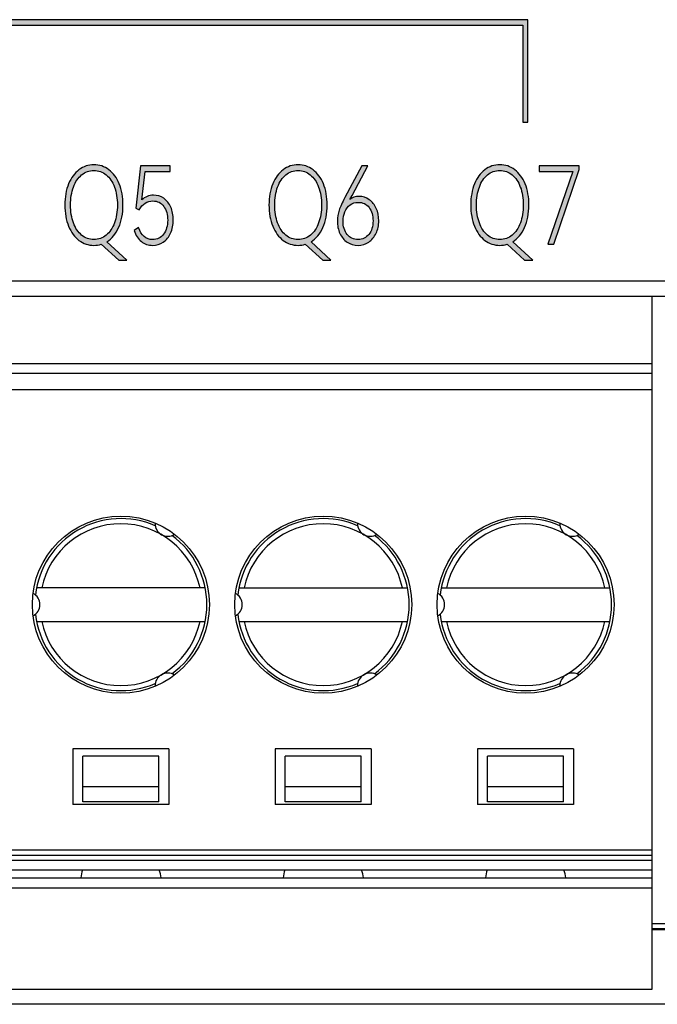
# Model space of a CAD drawing. Units: millimetres. Extents: x 3265 to 4448, y 1845 to 2468.
# Drawn here: x 3826 to 3839, y 1985 to 2004 of the extents above; entities that cross this region are included whole.
import ezdxf

# ---------------------------------------------------------------- set-up
doc = ezdxf.new("R2010")
doc.units = ezdxf.units.MM
doc.header["$MEASUREMENT"] = 0
doc.layers.add('5剖面线层', color=2, linetype='Continuous')
doc.layers.add('layer 1', color=7, linetype='Continuous')

msp = doc.modelspace()

# ---------------------------------------------------------------- hatches: boundary and pattern name
at = {"layer": '5剖面线层'}
h = msp.add_hatch(color=0, dxfattribs=at)
h.dxf.hatch_style = 1
edge = h.paths.add_edge_path()
edge.add_spline(control_points=[(3835.848, 2002.273), (3835.848, 2002.273), (3835.848, 2004.19), (3835.848, 2004.19), (3835.848, 2004.19), (3835.848, 2004.19), (3820.942, 2004.19), (3820.942, 2004.19), (3820.942, 2004.19), (3820.942, 2004.19), (3820.942, 2004.3), (3820.942, 2004.3), (3820.942, 2004.3), (3820.942, 2004.3), (3835.948, 2004.3), (3835.948, 2004.3), (3835.948, 2004.3), (3835.948, 2004.3), (3835.948, 2002.273), (3835.948, 2002.273), (3835.948, 2002.273), (3835.948, 2002.273), (3835.848, 2002.273), (3835.848, 2002.273)], knot_values=[0, 0, 0, 0, 0.142857, 0.142857, 0.142857, 0.142857, 0.285714, 0.285714, 0.285714, 0.285714, 0.428571, 0.428571, 0.428571, 0.428571, 0.571429, 0.571429, 0.571429, 0.571429, 0.714286, 0.714286, 0.714286, 0.714286, 1, 1, 1, 1], degree=3, periodic=1)
h = msp.add_hatch(color=0, dxfattribs=at)
h.dxf.hatch_style = 1
edge = h.paths.add_edge_path()
edge.add_spline(control_points=[(3828.022, 1999.549), (3828.022, 1999.549), (3827.862, 1999.549), (3827.862, 1999.549), (3827.862, 1999.549), (3827.862, 1999.549), (3827.514, 1999.862), (3827.514, 1999.862), (3827.514, 1999.862), (3827.467, 1999.846), (3827.42, 1999.839), (3827.371, 1999.839), (3827.371, 1999.839), (3827.262, 1999.839), (3827.164, 1999.871), (3827.076, 1999.937), (3827.076, 1999.937), (3826.989, 2000.003), (3826.921, 2000.096), (3826.871, 2000.216), (3826.871, 2000.216), (3826.821, 2000.337), (3826.797, 2000.477), (3826.797, 2000.637), (3826.797, 2000.637), (3826.797, 2000.795), (3826.821, 2000.934), (3826.871, 2001.055), (3826.871, 2001.055), (3826.921, 2001.175), (3826.989, 2001.268), (3827.076, 2001.334), (3827.076, 2001.334), (3827.164, 2001.4), (3827.262, 2001.432), (3827.371, 2001.432), (3827.371, 2001.432), (3827.481, 2001.432), (3827.579, 2001.4), (3827.666, 2001.334), (3827.666, 2001.334), (3827.754, 2001.268), (3827.822, 2001.175), (3827.872, 2001.055), (3827.872, 2001.055), (3827.921, 2000.934), (3827.946, 2000.795), (3827.946, 2000.637), (3827.946, 2000.637), (3827.946, 2000.466), (3827.918, 2000.317), (3827.86, 2000.191), (3827.86, 2000.191), (3827.803, 2000.065), (3827.725, 1999.971), (3827.627, 1999.911), (3827.627, 1999.911), (3827.627, 1999.911), (3828.022, 1999.549), (3828.022, 1999.549)], knot_values=[0, 0, 0, 0, 0.0625, 0.0625, 0.0625, 0.0625, 0.125, 0.125, 0.125, 0.125, 0.1875, 0.1875, 0.1875, 0.1875, 0.25, 0.25, 0.25, 0.25, 0.3125, 0.3125, 0.3125, 0.3125, 0.375, 0.375, 0.375, 0.375, 0.4375, 0.4375, 0.4375, 0.4375, 0.5, 0.5, 0.5, 0.5, 0.5625, 0.5625, 0.5625, 0.5625, 0.625, 0.625, 0.625, 0.625, 0.6875, 0.6875, 0.6875, 0.6875, 0.75, 0.75, 0.75, 0.75, 0.8125, 0.8125, 0.8125, 0.8125, 0.875, 0.875, 0.875, 0.875, 1, 1, 1, 1], degree=3, periodic=1)
edge = h.paths.add_edge_path(flags=16)
edge.add_spline(control_points=[(3826.91, 2000.637), (3826.91, 2000.502), (3826.929, 2000.384), (3826.967, 2000.281), (3826.967, 2000.281), (3827.005, 2000.178), (3827.059, 2000.098), (3827.128, 2000.041), (3827.128, 2000.041), (3827.198, 1999.984), (3827.279, 1999.955), (3827.371, 1999.955), (3827.371, 1999.955), (3827.463, 1999.955), (3827.544, 1999.984), (3827.614, 2000.041), (3827.614, 2000.041), (3827.685, 2000.098), (3827.739, 2000.178), (3827.778, 2000.281), (3827.778, 2000.281), (3827.816, 2000.384), (3827.835, 2000.502), (3827.835, 2000.637), (3827.835, 2000.637), (3827.835, 2000.771), (3827.816, 2000.889), (3827.777, 2000.992), (3827.777, 2000.992), (3827.738, 2001.095), (3827.684, 2001.175), (3827.614, 2001.232), (3827.614, 2001.232), (3827.544, 2001.289), (3827.463, 2001.318), (3827.371, 2001.318), (3827.371, 2001.318), (3827.28, 2001.318), (3827.199, 2001.289), (3827.129, 2001.232), (3827.129, 2001.232), (3827.059, 2001.175), (3827.005, 2001.095), (3826.967, 2000.992), (3826.967, 2000.992), (3826.929, 2000.889), (3826.91, 2000.771), (3826.91, 2000.637)], knot_values=[0, 0, 0, 0, 0.076923, 0.076923, 0.076923, 0.076923, 0.153846, 0.153846, 0.153846, 0.153846, 0.230769, 0.230769, 0.230769, 0.230769, 0.307692, 0.307692, 0.307692, 0.307692, 0.384615, 0.384615, 0.384615, 0.384615, 0.461538, 0.461538, 0.461538, 0.461538, 0.538462, 0.538462, 0.538462, 0.538462, 0.615385, 0.615385, 0.615385, 0.615385, 0.692308, 0.692308, 0.692308, 0.692308, 0.769231, 0.769231, 0.769231, 0.769231, 0.846154, 0.846154, 0.846154, 0.846154, 1, 1, 1, 1], degree=3, periodic=1)
h = msp.add_hatch(color=0, dxfattribs=at)
h.dxf.hatch_style = 1
edge = h.paths.add_edge_path()
edge.add_spline(control_points=[(3828.549, 2000.831), (3828.624, 2000.831), (3828.692, 2000.81), (3828.751, 2000.769), (3828.751, 2000.769), (3828.81, 2000.727), (3828.856, 2000.669), (3828.89, 2000.594), (3828.89, 2000.594), (3828.923, 2000.519), (3828.94, 2000.435), (3828.94, 2000.34), (3828.94, 2000.34), (3828.94, 2000.243), (3828.923, 2000.156), (3828.888, 2000.08), (3828.888, 2000.08), (3828.853, 2000.004), (3828.805, 1999.944), (3828.743, 1999.902), (3828.743, 1999.902), (3828.68, 1999.86), (3828.61, 1999.839), (3828.531, 1999.839), (3828.531, 1999.839), (3828.447, 1999.839), (3828.373, 1999.863), (3828.309, 1999.913), (3828.309, 1999.913), (3828.244, 1999.962), (3828.197, 2000.035), (3828.169, 2000.131), (3828.169, 2000.131), (3828.169, 2000.131), (3828.255, 2000.19), (3828.255, 2000.19), (3828.255, 2000.19), (3828.28, 2000.112), (3828.316, 2000.053), (3828.363, 2000.013), (3828.363, 2000.013), (3828.411, 1999.973), (3828.466, 1999.953), (3828.531, 1999.953), (3828.531, 1999.953), (3828.623, 1999.953), (3828.696, 1999.989), (3828.749, 2000.061), (3828.749, 2000.061), (3828.802, 2000.133), (3828.829, 2000.224), (3828.829, 2000.336), (3828.829, 2000.336), (3828.829, 2000.446), (3828.803, 2000.537), (3828.751, 2000.609), (3828.751, 2000.609), (3828.699, 2000.681), (3828.627, 2000.717), (3828.535, 2000.717), (3828.535, 2000.717), (3828.423, 2000.717), (3828.334, 2000.658), (3828.266, 2000.539), (3828.266, 2000.539), (3828.266, 2000.539), (3828.201, 2000.577), (3828.201, 2000.577), (3828.201, 2000.577), (3828.201, 2000.577), (3828.294, 2001.413), (3828.294, 2001.413), (3828.294, 2001.413), (3828.294, 2001.413), (3828.879, 2001.413), (3828.879, 2001.413), (3828.879, 2001.413), (3828.879, 2001.413), (3828.879, 2001.301), (3828.879, 2001.301), (3828.879, 2001.301), (3828.879, 2001.301), (3828.386, 2001.301), (3828.386, 2001.301), (3828.386, 2001.301), (3828.386, 2001.301), (3828.319, 2000.736), (3828.319, 2000.736), (3828.319, 2000.736), (3828.38, 2000.799), (3828.457, 2000.831), (3828.549, 2000.831)], knot_values=[0, 0, 0, 0, 0.041667, 0.041667, 0.041667, 0.041667, 0.083333, 0.083333, 0.083333, 0.083333, 0.125, 0.125, 0.125, 0.125, 0.166667, 0.166667, 0.166667, 0.166667, 0.208333, 0.208333, 0.208333, 0.208333, 0.25, 0.25, 0.25, 0.25, 0.291667, 0.291667, 0.291667, 0.291667, 0.333333, 0.333333, 0.333333, 0.333333, 0.375, 0.375, 0.375, 0.375, 0.416667, 0.416667, 0.416667, 0.416667, 0.458333, 0.458333, 0.458333, 0.458333, 0.5, 0.5, 0.5, 0.5, 0.541667, 0.541667, 0.541667, 0.541667, 0.583333, 0.583333, 0.583333, 0.583333, 0.625, 0.625, 0.625, 0.625, 0.666667, 0.666667, 0.666667, 0.666667, 0.708333, 0.708333, 0.708333, 0.708333, 0.75, 0.75, 0.75, 0.75, 0.791667, 0.791667, 0.791667, 0.791667, 0.833333, 0.833333, 0.833333, 0.833333, 0.875, 0.875, 0.875, 0.875, 0.916667, 0.916667, 0.916667, 0.916667, 1, 1, 1, 1], degree=3, periodic=1)
h = msp.add_hatch(color=0, dxfattribs=at)
h.dxf.hatch_style = 1
edge = h.paths.add_edge_path()
edge.add_spline(control_points=[(3832.057, 1999.549), (3832.057, 1999.549), (3831.898, 1999.549), (3831.898, 1999.549), (3831.898, 1999.549), (3831.898, 1999.549), (3831.55, 1999.862), (3831.55, 1999.862), (3831.55, 1999.862), (3831.503, 1999.846), (3831.455, 1999.839), (3831.406, 1999.839), (3831.406, 1999.839), (3831.298, 1999.839), (3831.2, 1999.871), (3831.112, 1999.937), (3831.112, 1999.937), (3831.025, 2000.003), (3830.956, 2000.096), (3830.907, 2000.216), (3830.907, 2000.216), (3830.857, 2000.337), (3830.832, 2000.477), (3830.832, 2000.637), (3830.832, 2000.637), (3830.832, 2000.795), (3830.857, 2000.934), (3830.907, 2001.055), (3830.907, 2001.055), (3830.956, 2001.175), (3831.025, 2001.268), (3831.112, 2001.334), (3831.112, 2001.334), (3831.2, 2001.4), (3831.298, 2001.432), (3831.406, 2001.432), (3831.406, 2001.432), (3831.516, 2001.432), (3831.615, 2001.4), (3831.702, 2001.334), (3831.702, 2001.334), (3831.79, 2001.268), (3831.858, 2001.175), (3831.908, 2001.055), (3831.908, 2001.055), (3831.957, 2000.934), (3831.982, 2000.795), (3831.982, 2000.637), (3831.982, 2000.637), (3831.982, 2000.466), (3831.953, 2000.317), (3831.896, 2000.191), (3831.896, 2000.191), (3831.839, 2000.065), (3831.761, 1999.971), (3831.663, 1999.911), (3831.663, 1999.911), (3831.663, 1999.911), (3832.057, 1999.549), (3832.057, 1999.549)], knot_values=[0, 0, 0, 0, 0.0625, 0.0625, 0.0625, 0.0625, 0.125, 0.125, 0.125, 0.125, 0.1875, 0.1875, 0.1875, 0.1875, 0.25, 0.25, 0.25, 0.25, 0.3125, 0.3125, 0.3125, 0.3125, 0.375, 0.375, 0.375, 0.375, 0.4375, 0.4375, 0.4375, 0.4375, 0.5, 0.5, 0.5, 0.5, 0.5625, 0.5625, 0.5625, 0.5625, 0.625, 0.625, 0.625, 0.625, 0.6875, 0.6875, 0.6875, 0.6875, 0.75, 0.75, 0.75, 0.75, 0.8125, 0.8125, 0.8125, 0.8125, 0.875, 0.875, 0.875, 0.875, 1, 1, 1, 1], degree=3, periodic=1)
edge = h.paths.add_edge_path(flags=16)
edge.add_spline(control_points=[(3830.945, 2000.637), (3830.945, 2000.502), (3830.965, 2000.384), (3831.003, 2000.281), (3831.003, 2000.281), (3831.041, 2000.178), (3831.095, 2000.098), (3831.164, 2000.041), (3831.164, 2000.041), (3831.234, 1999.984), (3831.314, 1999.955), (3831.406, 1999.955), (3831.406, 1999.955), (3831.498, 1999.955), (3831.58, 1999.984), (3831.65, 2000.041), (3831.65, 2000.041), (3831.721, 2000.098), (3831.775, 2000.178), (3831.813, 2000.281), (3831.813, 2000.281), (3831.852, 2000.384), (3831.871, 2000.502), (3831.871, 2000.637), (3831.871, 2000.637), (3831.871, 2000.771), (3831.851, 2000.889), (3831.813, 2000.992), (3831.813, 2000.992), (3831.774, 2001.095), (3831.719, 2001.175), (3831.649, 2001.232), (3831.649, 2001.232), (3831.579, 2001.289), (3831.498, 2001.318), (3831.406, 2001.318), (3831.406, 2001.318), (3831.316, 2001.318), (3831.235, 2001.289), (3831.165, 2001.232), (3831.165, 2001.232), (3831.095, 2001.175), (3831.041, 2001.095), (3831.003, 2000.992), (3831.003, 2000.992), (3830.965, 2000.889), (3830.945, 2000.771), (3830.945, 2000.637)], knot_values=[0, 0, 0, 0, 0.076923, 0.076923, 0.076923, 0.076923, 0.153846, 0.153846, 0.153846, 0.153846, 0.230769, 0.230769, 0.230769, 0.230769, 0.307692, 0.307692, 0.307692, 0.307692, 0.384615, 0.384615, 0.384615, 0.384615, 0.461538, 0.461538, 0.461538, 0.461538, 0.538462, 0.538462, 0.538462, 0.538462, 0.615385, 0.615385, 0.615385, 0.615385, 0.692308, 0.692308, 0.692308, 0.692308, 0.769231, 0.769231, 0.769231, 0.769231, 0.846154, 0.846154, 0.846154, 0.846154, 1, 1, 1, 1], degree=3, periodic=1)
h = msp.add_hatch(color=0, dxfattribs=at)
h.dxf.hatch_style = 1
edge = h.paths.add_edge_path()
edge.add_spline(control_points=[(3832.608, 2000.806), (3832.687, 2000.806), (3832.756, 2000.784), (3832.815, 2000.741), (3832.815, 2000.741), (3832.874, 2000.698), (3832.92, 2000.64), (3832.952, 2000.568), (3832.952, 2000.568), (3832.985, 2000.495), (3833.001, 2000.414), (3833.001, 2000.325), (3833.001, 2000.325), (3833.001, 2000.234), (3832.984, 2000.151), (3832.949, 2000.077), (3832.949, 2000.077), (3832.914, 2000.003), (3832.866, 1999.944), (3832.804, 1999.902), (3832.804, 1999.902), (3832.741, 1999.86), (3832.671, 1999.839), (3832.592, 1999.839), (3832.592, 1999.839), (3832.512, 1999.839), (3832.441, 1999.859), (3832.378, 1999.901), (3832.378, 1999.901), (3832.316, 1999.943), (3832.268, 2000), (3832.234, 2000.074), (3832.234, 2000.074), (3832.2, 2000.147), (3832.183, 2000.229), (3832.183, 2000.321), (3832.183, 2000.321), (3832.183, 2000.397), (3832.195, 2000.468), (3832.218, 2000.533), (3832.218, 2000.533), (3832.241, 2000.598), (3832.279, 2000.681), (3832.332, 2000.783), (3832.332, 2000.783), (3832.332, 2000.783), (3832.665, 2001.411), (3832.665, 2001.411), (3832.665, 2001.411), (3832.665, 2001.411), (3832.786, 2001.411), (3832.786, 2001.411), (3832.786, 2001.411), (3832.786, 2001.411), (3832.475, 2000.825), (3832.475, 2000.825), (3832.475, 2000.825), (3832.475, 2000.825), (3832.429, 2000.744), (3832.429, 2000.744), (3832.429, 2000.744), (3832.48, 2000.785), (3832.54, 2000.806), (3832.608, 2000.806)], knot_values=[0, 0, 0, 0, 0.058824, 0.058824, 0.058824, 0.058824, 0.117647, 0.117647, 0.117647, 0.117647, 0.176471, 0.176471, 0.176471, 0.176471, 0.235294, 0.235294, 0.235294, 0.235294, 0.294118, 0.294118, 0.294118, 0.294118, 0.352941, 0.352941, 0.352941, 0.352941, 0.411765, 0.411765, 0.411765, 0.411765, 0.470588, 0.470588, 0.470588, 0.470588, 0.529412, 0.529412, 0.529412, 0.529412, 0.588235, 0.588235, 0.588235, 0.588235, 0.647059, 0.647059, 0.647059, 0.647059, 0.705882, 0.705882, 0.705882, 0.705882, 0.764706, 0.764706, 0.764706, 0.764706, 0.823529, 0.823529, 0.823529, 0.823529, 0.882353, 0.882353, 0.882353, 0.882353, 1, 1, 1, 1], degree=3, periodic=1)
edge = h.paths.add_edge_path(flags=16)
edge.add_spline(control_points=[(3832.592, 1999.953), (3832.68, 1999.953), (3832.752, 1999.987), (3832.806, 2000.056), (3832.806, 2000.056), (3832.861, 2000.124), (3832.888, 2000.212), (3832.888, 2000.321), (3832.888, 2000.321), (3832.888, 2000.43), (3832.862, 2000.518), (3832.81, 2000.587), (3832.81, 2000.587), (3832.758, 2000.655), (3832.686, 2000.689), (3832.595, 2000.689), (3832.595, 2000.689), (3832.535, 2000.689), (3832.481, 2000.672), (3832.436, 2000.639), (3832.436, 2000.639), (3832.39, 2000.605), (3832.356, 2000.559), (3832.332, 2000.502), (3832.332, 2000.502), (3832.308, 2000.445), (3832.296, 2000.383), (3832.296, 2000.315), (3832.296, 2000.315), (3832.296, 2000.209), (3832.323, 2000.122), (3832.378, 2000.054), (3832.378, 2000.054), (3832.432, 1999.987), (3832.503, 1999.953), (3832.592, 1999.953)], knot_values=[0, 0, 0, 0, 0.1, 0.1, 0.1, 0.1, 0.2, 0.2, 0.2, 0.2, 0.3, 0.3, 0.3, 0.3, 0.4, 0.4, 0.4, 0.4, 0.5, 0.5, 0.5, 0.5, 0.6, 0.6, 0.6, 0.6, 0.7, 0.7, 0.7, 0.7, 0.8, 0.8, 0.8, 0.8, 1, 1, 1, 1], degree=3, periodic=1)
h = msp.add_hatch(color=0, dxfattribs=at)
h.dxf.hatch_style = 1
edge = h.paths.add_edge_path()
edge.add_spline(control_points=[(3836.045, 1999.549), (3836.045, 1999.549), (3835.885, 1999.549), (3835.885, 1999.549), (3835.885, 1999.549), (3835.885, 1999.549), (3835.537, 1999.862), (3835.537, 1999.862), (3835.537, 1999.862), (3835.491, 1999.846), (3835.443, 1999.839), (3835.394, 1999.839), (3835.394, 1999.839), (3835.285, 1999.839), (3835.187, 1999.871), (3835.1, 1999.937), (3835.1, 1999.937), (3835.012, 2000.003), (3834.944, 2000.096), (3834.894, 2000.216), (3834.894, 2000.216), (3834.845, 2000.337), (3834.82, 2000.477), (3834.82, 2000.637), (3834.82, 2000.637), (3834.82, 2000.795), (3834.845, 2000.934), (3834.894, 2001.055), (3834.894, 2001.055), (3834.944, 2001.175), (3835.012, 2001.268), (3835.1, 2001.334), (3835.1, 2001.334), (3835.187, 2001.4), (3835.285, 2001.432), (3835.394, 2001.432), (3835.394, 2001.432), (3835.504, 2001.432), (3835.602, 2001.4), (3835.69, 2001.334), (3835.69, 2001.334), (3835.777, 2001.268), (3835.845, 2001.175), (3835.895, 2001.055), (3835.895, 2001.055), (3835.945, 2000.934), (3835.97, 2000.795), (3835.97, 2000.637), (3835.97, 2000.637), (3835.97, 2000.466), (3835.941, 2000.317), (3835.883, 2000.191), (3835.883, 2000.191), (3835.826, 2000.065), (3835.748, 1999.971), (3835.65, 1999.911), (3835.65, 1999.911), (3835.65, 1999.911), (3836.045, 1999.549), (3836.045, 1999.549)], knot_values=[0, 0, 0, 0, 0.0625, 0.0625, 0.0625, 0.0625, 0.125, 0.125, 0.125, 0.125, 0.1875, 0.1875, 0.1875, 0.1875, 0.25, 0.25, 0.25, 0.25, 0.3125, 0.3125, 0.3125, 0.3125, 0.375, 0.375, 0.375, 0.375, 0.4375, 0.4375, 0.4375, 0.4375, 0.5, 0.5, 0.5, 0.5, 0.5625, 0.5625, 0.5625, 0.5625, 0.625, 0.625, 0.625, 0.625, 0.6875, 0.6875, 0.6875, 0.6875, 0.75, 0.75, 0.75, 0.75, 0.8125, 0.8125, 0.8125, 0.8125, 0.875, 0.875, 0.875, 0.875, 1, 1, 1, 1], degree=3, periodic=1)
edge = h.paths.add_edge_path(flags=16)
edge.add_spline(control_points=[(3834.933, 2000.637), (3834.933, 2000.502), (3834.952, 2000.384), (3834.99, 2000.281), (3834.99, 2000.281), (3835.028, 2000.178), (3835.082, 2000.098), (3835.152, 2000.041), (3835.152, 2000.041), (3835.221, 1999.984), (3835.302, 1999.955), (3835.394, 1999.955), (3835.394, 1999.955), (3835.486, 1999.955), (3835.567, 1999.984), (3835.638, 2000.041), (3835.638, 2000.041), (3835.708, 2000.098), (3835.763, 2000.178), (3835.801, 2000.281), (3835.801, 2000.281), (3835.839, 2000.384), (3835.858, 2000.502), (3835.858, 2000.637), (3835.858, 2000.637), (3835.858, 2000.771), (3835.839, 2000.889), (3835.8, 2000.992), (3835.8, 2000.992), (3835.761, 2001.095), (3835.707, 2001.175), (3835.637, 2001.232), (3835.637, 2001.232), (3835.567, 2001.289), (3835.486, 2001.318), (3835.394, 2001.318), (3835.394, 2001.318), (3835.303, 2001.318), (3835.222, 2001.289), (3835.153, 2001.232), (3835.153, 2001.232), (3835.083, 2001.175), (3835.028, 2001.095), (3834.99, 2000.992), (3834.99, 2000.992), (3834.952, 2000.889), (3834.933, 2000.771), (3834.933, 2000.637)], knot_values=[0, 0, 0, 0, 0.076923, 0.076923, 0.076923, 0.076923, 0.153846, 0.153846, 0.153846, 0.153846, 0.230769, 0.230769, 0.230769, 0.230769, 0.307692, 0.307692, 0.307692, 0.307692, 0.384615, 0.384615, 0.384615, 0.384615, 0.461538, 0.461538, 0.461538, 0.461538, 0.538462, 0.538462, 0.538462, 0.538462, 0.615385, 0.615385, 0.615385, 0.615385, 0.692308, 0.692308, 0.692308, 0.692308, 0.769231, 0.769231, 0.769231, 0.769231, 0.846154, 0.846154, 0.846154, 0.846154, 1, 1, 1, 1], degree=3, periodic=1)
h = msp.add_hatch(color=0, dxfattribs=at)
h.dxf.hatch_style = 1
edge = h.paths.add_edge_path()
edge.add_spline(control_points=[(3836.838, 2001.301), (3836.838, 2001.301), (3836.172, 2001.301), (3836.172, 2001.301), (3836.172, 2001.301), (3836.172, 2001.301), (3836.172, 2001.411), (3836.172, 2001.411), (3836.172, 2001.411), (3836.172, 2001.411), (3836.961, 2001.411), (3836.961, 2001.411), (3836.961, 2001.411), (3836.961, 2001.411), (3836.961, 2001.339), (3836.961, 2001.339), (3836.961, 2001.339), (3836.961, 2001.339), (3836.464, 1999.86), (3836.464, 1999.86), (3836.464, 1999.86), (3836.464, 1999.86), (3836.346, 1999.86), (3836.346, 1999.86), (3836.346, 1999.86), (3836.346, 1999.86), (3836.838, 2001.301), (3836.838, 2001.301)], knot_values=[0, 0, 0, 0, 0.125, 0.125, 0.125, 0.125, 0.25, 0.25, 0.25, 0.25, 0.375, 0.375, 0.375, 0.375, 0.5, 0.5, 0.5, 0.5, 0.625, 0.625, 0.625, 0.625, 0.75, 0.75, 0.75, 0.75, 1, 1, 1, 1], degree=3, periodic=1)

# ---------------------------------------------------------------- linework, layer by layer
at = {"color": 0, "linetype": 'Continuous'}
for p, q in [((3786.304, 1999.136), (3925.704, 1999.136)), ((3786.604, 1998.836), (3925.404, 1998.836)), ((3838.404, 1985.136), (3838.404, 1998.836)), ((3797.404, 1997.503), (3838.404, 1997.503)), ((3838.404, 1997.306), (3797.404, 1997.306)), ((3817.904, 1996.986), (3838.404, 1996.986)), ((3829.572, 1993.066), (3826.236, 1993.066)), ((3830.236, 1993.066), (3833.572, 1993.066)), ((3834.236, 1993.066), (3837.572, 1993.066)), ((3826.236, 1992.406), (3829.572, 1992.406)), ((3830.236, 1992.406), (3833.572, 1992.406)), ((3834.236, 1992.406), (3837.572, 1992.406)), ((3826.954, 1989.886), (3826.954, 1988.786)), ((3828.854, 1989.886), (3826.954, 1989.886)), ((3828.854, 1989.886), (3828.854, 1988.786)), ((3832.854, 1989.886), (3830.954, 1989.886)), ((3830.954, 1989.886), (3830.954, 1988.786)), ((3832.854, 1989.886), (3832.854, 1988.786)), ((3836.854, 1989.886), (3834.954, 1989.886)), ((3834.954, 1989.886), (3834.954, 1988.786)), ((3836.854, 1989.886), (3836.854, 1988.786)), ((3827.154, 1988.836), (3827.154, 1989.742)), ((3828.654, 1989.742), (3827.154, 1989.742)), ((3828.654, 1988.836), (3828.654, 1989.742)), ((3832.654, 1989.742), (3831.154, 1989.742)), ((3831.154, 1988.836), (3831.154, 1989.742)), ((3832.654, 1988.836), (3832.654, 1989.742)), ((3836.654, 1989.742), (3835.154, 1989.742)), ((3835.154, 1988.836), (3835.154, 1989.742)), ((3836.654, 1988.836), (3836.654, 1989.742)), ((3828.654, 1989.136), (3827.154, 1989.136)), ((3832.654, 1989.136), (3831.154, 1989.136)), ((3836.654, 1989.136), (3835.154, 1989.136)), ((3828.654, 1988.836), (3827.154, 1988.836)), ((3832.654, 1988.836), (3831.154, 1988.836)), ((3836.654, 1988.836), (3835.154, 1988.836)), ((3828.854, 1988.786), (3826.954, 1988.786)), ((3832.854, 1988.786), (3830.954, 1988.786)), ((3836.854, 1988.786), (3834.954, 1988.786)), ((3797.404, 1987.886), (3838.404, 1987.886)), ((3797.404, 1987.786), (3838.404, 1987.786)), ((3797.404, 1987.686), (3838.404, 1987.686)), ((3838.404, 1987.486), (3797.404, 1987.486)), ((3797.404, 1987.336), (3838.404, 1987.336)), ((3797.404, 1987.136), (3838.404, 1987.136)), ((3838.404, 1986.436), (3839.404, 1986.436)), ((3838.404, 1986.336), (3839.404, 1986.336)), ((3839.404, 1986.306), (3838.404, 1986.306)), ((3797.404, 1985.136), (3838.404, 1985.136)), ((3952.404, 1984.836), (3781.104, 1984.836))]:
    msp.add_line(p, q, dxfattribs=at)
for centre in [(3827.904, 1992.736), (3831.904, 1992.736), (3835.904, 1992.736)]:
    msp.add_circle(centre, 1.75, dxfattribs=at)
for centre, radius, start, end in [((3827.904, 1992.736), 1.7, 66.4651, 173.5349), ((3827.904, 1992.736), 1.6, 11.9027, 168.0973), ((3828.829, 1994.338), 0.25, 179.1828, 302.822), ((3831.904, 1992.736), 1.7, 66.4651, 173.5349), ((3831.904, 1992.736), 1.6, 11.9027, 168.0973), ((3832.829, 1994.338), 0.25, 179.1828, 302.822), ((3835.904, 1992.736), 1.7, 66.4651, 173.5349), ((3835.904, 1992.736), 1.6, 11.9027, 168.0973), ((3836.829, 1994.338), 0.25, 179.1828, 302.822), ((3827.904, 1992.736), 1.7, 306.4651, 53.5349), ((3831.904, 1992.736), 1.7, 306.4651, 53.5349), ((3835.904, 1992.736), 1.7, 306.4651, 53.5349), ((3826.054, 1992.736), 0.25, 297.178, 62.822), ((3830.054, 1992.736), 0.25, 297.178, 62.822), ((3834.054, 1992.736), 0.25, 297.178, 62.822), ((3827.904, 1992.736), 1.7, 186.4651, 293.5349), ((3831.904, 1992.736), 1.7, 186.4651, 293.5349), ((3835.904, 1992.736), 1.7, 186.4651, 293.5349), ((3827.904, 1992.736), 1.6, 191.9027, 348.0973), ((3831.904, 1992.736), 1.6, 191.9027, 348.0973), ((3835.904, 1992.736), 1.6, 191.9027, 348.0973), ((3828.829, 1991.133), 0.25, 57.178, 180.902), ((3832.829, 1991.133), 0.25, 57.178, 180.902), ((3836.829, 1991.133), 0.25, 57.178, 180.902), ((3827.904, 1987.236), 0.8, 161.5478, 172.8192), ((3827.904, 1987.236), 0.8, 7.1808, 18.4522), ((3831.904, 1987.236), 0.8, 161.5478, 172.8192), ((3831.904, 1987.236), 0.8, 7.1808, 18.4522), ((3835.904, 1987.236), 0.8, 161.5478, 172.8192), ((3835.904, 1987.236), 0.8, 7.1808, 18.4522)]:
    msp.add_arc(centre, radius, start, end, dxfattribs=at)
at = {"layer": 'layer 1', "color": 0}
for points, knots in [([(3835.848, 2002.273), (3835.848, 2002.273), (3835.848, 2004.19), (3835.848, 2004.19), (3835.848, 2004.19), (3835.848, 2004.19), (3820.942, 2004.19), (3820.942, 2004.19), (3820.942, 2004.19), (3820.942, 2004.19), (3820.942, 2004.3), (3820.942, 2004.3), (3820.942, 2004.3), (3820.942, 2004.3), (3835.948, 2004.3), (3835.948, 2004.3), (3835.948, 2004.3), (3835.948, 2004.3), (3835.948, 2002.273), (3835.948, 2002.273), (3835.948, 2002.273), (3835.948, 2002.273), (3835.848, 2002.273), (3835.848, 2002.273)], [0, 0, 0, 0, 0.142857, 0.142857, 0.142857, 0.142857, 0.285714, 0.285714, 0.285714, 0.285714, 0.428571, 0.428571, 0.428571, 0.428571, 0.571429, 0.571429, 0.571429, 0.571429, 0.714286, 0.714286, 0.714286, 0.714286, 1, 1, 1, 1]), ([(3828.022, 1999.549), (3828.022, 1999.549), (3827.862, 1999.549), (3827.862, 1999.549), (3827.862, 1999.549), (3827.862, 1999.549), (3827.514, 1999.862), (3827.514, 1999.862), (3827.514, 1999.862), (3827.467, 1999.846), (3827.42, 1999.839), (3827.371, 1999.839), (3827.371, 1999.839), (3827.262, 1999.839), (3827.164, 1999.871), (3827.076, 1999.937), (3827.076, 1999.937), (3826.989, 2000.003), (3826.921, 2000.096), (3826.871, 2000.216), (3826.871, 2000.216), (3826.821, 2000.337), (3826.797, 2000.477), (3826.797, 2000.637), (3826.797, 2000.637), (3826.797, 2000.795), (3826.821, 2000.934), (3826.871, 2001.055), (3826.871, 2001.055), (3826.921, 2001.175), (3826.989, 2001.268), (3827.076, 2001.334), (3827.076, 2001.334), (3827.164, 2001.4), (3827.262, 2001.432), (3827.371, 2001.432), (3827.371, 2001.432), (3827.481, 2001.432), (3827.579, 2001.4), (3827.666, 2001.334), (3827.666, 2001.334), (3827.754, 2001.268), (3827.822, 2001.175), (3827.872, 2001.055), (3827.872, 2001.055), (3827.921, 2000.934), (3827.946, 2000.795), (3827.946, 2000.637), (3827.946, 2000.637), (3827.946, 2000.466), (3827.918, 2000.317), (3827.86, 2000.191), (3827.86, 2000.191), (3827.803, 2000.065), (3827.725, 1999.971), (3827.627, 1999.911), (3827.627, 1999.911), (3827.627, 1999.911), (3828.022, 1999.549), (3828.022, 1999.549)], [0, 0, 0, 0, 0.0625, 0.0625, 0.0625, 0.0625, 0.125, 0.125, 0.125, 0.125, 0.1875, 0.1875, 0.1875, 0.1875, 0.25, 0.25, 0.25, 0.25, 0.3125, 0.3125, 0.3125, 0.3125, 0.375, 0.375, 0.375, 0.375, 0.4375, 0.4375, 0.4375, 0.4375, 0.5, 0.5, 0.5, 0.5, 0.5625, 0.5625, 0.5625, 0.5625, 0.625, 0.625, 0.625, 0.625, 0.6875, 0.6875, 0.6875, 0.6875, 0.75, 0.75, 0.75, 0.75, 0.8125, 0.8125, 0.8125, 0.8125, 0.875, 0.875, 0.875, 0.875, 1, 1, 1, 1]), ([(3826.91, 2000.637), (3826.91, 2000.502), (3826.929, 2000.384), (3826.967, 2000.281), (3826.967, 2000.281), (3827.005, 2000.178), (3827.059, 2000.098), (3827.128, 2000.041), (3827.128, 2000.041), (3827.198, 1999.984), (3827.279, 1999.955), (3827.371, 1999.955), (3827.371, 1999.955), (3827.463, 1999.955), (3827.544, 1999.984), (3827.614, 2000.041), (3827.614, 2000.041), (3827.685, 2000.098), (3827.739, 2000.178), (3827.778, 2000.281), (3827.778, 2000.281), (3827.816, 2000.384), (3827.835, 2000.502), (3827.835, 2000.637), (3827.835, 2000.637), (3827.835, 2000.771), (3827.816, 2000.889), (3827.777, 2000.992), (3827.777, 2000.992), (3827.738, 2001.095), (3827.684, 2001.175), (3827.614, 2001.232), (3827.614, 2001.232), (3827.544, 2001.289), (3827.463, 2001.318), (3827.371, 2001.318), (3827.371, 2001.318), (3827.28, 2001.318), (3827.199, 2001.289), (3827.129, 2001.232), (3827.129, 2001.232), (3827.059, 2001.175), (3827.005, 2001.095), (3826.967, 2000.992), (3826.967, 2000.992), (3826.929, 2000.889), (3826.91, 2000.771), (3826.91, 2000.637)], [0, 0, 0, 0, 0.076923, 0.076923, 0.076923, 0.076923, 0.153846, 0.153846, 0.153846, 0.153846, 0.230769, 0.230769, 0.230769, 0.230769, 0.307692, 0.307692, 0.307692, 0.307692, 0.384615, 0.384615, 0.384615, 0.384615, 0.461538, 0.461538, 0.461538, 0.461538, 0.538462, 0.538462, 0.538462, 0.538462, 0.615385, 0.615385, 0.615385, 0.615385, 0.692308, 0.692308, 0.692308, 0.692308, 0.769231, 0.769231, 0.769231, 0.769231, 0.846154, 0.846154, 0.846154, 0.846154, 1, 1, 1, 1]), ([(3828.549, 2000.831), (3828.624, 2000.831), (3828.692, 2000.81), (3828.751, 2000.769), (3828.751, 2000.769), (3828.81, 2000.727), (3828.856, 2000.669), (3828.89, 2000.594), (3828.89, 2000.594), (3828.923, 2000.519), (3828.94, 2000.435), (3828.94, 2000.34), (3828.94, 2000.34), (3828.94, 2000.243), (3828.923, 2000.156), (3828.888, 2000.08), (3828.888, 2000.08), (3828.853, 2000.004), (3828.805, 1999.944), (3828.743, 1999.902), (3828.743, 1999.902), (3828.68, 1999.86), (3828.61, 1999.839), (3828.531, 1999.839), (3828.531, 1999.839), (3828.447, 1999.839), (3828.373, 1999.863), (3828.309, 1999.913), (3828.309, 1999.913), (3828.244, 1999.962), (3828.197, 2000.035), (3828.169, 2000.131), (3828.169, 2000.131), (3828.169, 2000.131), (3828.255, 2000.19), (3828.255, 2000.19), (3828.255, 2000.19), (3828.28, 2000.112), (3828.316, 2000.053), (3828.363, 2000.013), (3828.363, 2000.013), (3828.411, 1999.973), (3828.466, 1999.953), (3828.531, 1999.953), (3828.531, 1999.953), (3828.623, 1999.953), (3828.696, 1999.989), (3828.749, 2000.061), (3828.749, 2000.061), (3828.802, 2000.133), (3828.829, 2000.224), (3828.829, 2000.336), (3828.829, 2000.336), (3828.829, 2000.446), (3828.803, 2000.537), (3828.751, 2000.609), (3828.751, 2000.609), (3828.699, 2000.681), (3828.627, 2000.717), (3828.535, 2000.717), (3828.535, 2000.717), (3828.423, 2000.717), (3828.334, 2000.658), (3828.266, 2000.539), (3828.266, 2000.539), (3828.266, 2000.539), (3828.201, 2000.577), (3828.201, 2000.577), (3828.201, 2000.577), (3828.201, 2000.577), (3828.294, 2001.413), (3828.294, 2001.413), (3828.294, 2001.413), (3828.294, 2001.413), (3828.879, 2001.413), (3828.879, 2001.413), (3828.879, 2001.413), (3828.879, 2001.413), (3828.879, 2001.301), (3828.879, 2001.301), (3828.879, 2001.301), (3828.879, 2001.301), (3828.386, 2001.301), (3828.386, 2001.301), (3828.386, 2001.301), (3828.386, 2001.301), (3828.319, 2000.736), (3828.319, 2000.736), (3828.319, 2000.736), (3828.38, 2000.799), (3828.457, 2000.831), (3828.549, 2000.831)], [0, 0, 0, 0, 0.041667, 0.041667, 0.041667, 0.041667, 0.083333, 0.083333, 0.083333, 0.083333, 0.125, 0.125, 0.125, 0.125, 0.166667, 0.166667, 0.166667, 0.166667, 0.208333, 0.208333, 0.208333, 0.208333, 0.25, 0.25, 0.25, 0.25, 0.291667, 0.291667, 0.291667, 0.291667, 0.333333, 0.333333, 0.333333, 0.333333, 0.375, 0.375, 0.375, 0.375, 0.416667, 0.416667, 0.416667, 0.416667, 0.458333, 0.458333, 0.458333, 0.458333, 0.5, 0.5, 0.5, 0.5, 0.541667, 0.541667, 0.541667, 0.541667, 0.583333, 0.583333, 0.583333, 0.583333, 0.625, 0.625, 0.625, 0.625, 0.666667, 0.666667, 0.666667, 0.666667, 0.708333, 0.708333, 0.708333, 0.708333, 0.75, 0.75, 0.75, 0.75, 0.791667, 0.791667, 0.791667, 0.791667, 0.833333, 0.833333, 0.833333, 0.833333, 0.875, 0.875, 0.875, 0.875, 0.916667, 0.916667, 0.916667, 0.916667, 1, 1, 1, 1]), ([(3832.057, 1999.549), (3832.057, 1999.549), (3831.898, 1999.549), (3831.898, 1999.549), (3831.898, 1999.549), (3831.898, 1999.549), (3831.55, 1999.862), (3831.55, 1999.862), (3831.55, 1999.862), (3831.503, 1999.846), (3831.455, 1999.839), (3831.406, 1999.839), (3831.406, 1999.839), (3831.298, 1999.839), (3831.2, 1999.871), (3831.112, 1999.937), (3831.112, 1999.937), (3831.025, 2000.003), (3830.956, 2000.096), (3830.907, 2000.216), (3830.907, 2000.216), (3830.857, 2000.337), (3830.832, 2000.477), (3830.832, 2000.637), (3830.832, 2000.637), (3830.832, 2000.795), (3830.857, 2000.934), (3830.907, 2001.055), (3830.907, 2001.055), (3830.956, 2001.175), (3831.025, 2001.268), (3831.112, 2001.334), (3831.112, 2001.334), (3831.2, 2001.4), (3831.298, 2001.432), (3831.406, 2001.432), (3831.406, 2001.432), (3831.516, 2001.432), (3831.615, 2001.4), (3831.702, 2001.334), (3831.702, 2001.334), (3831.79, 2001.268), (3831.858, 2001.175), (3831.908, 2001.055), (3831.908, 2001.055), (3831.957, 2000.934), (3831.982, 2000.795), (3831.982, 2000.637), (3831.982, 2000.637), (3831.982, 2000.466), (3831.953, 2000.317), (3831.896, 2000.191), (3831.896, 2000.191), (3831.839, 2000.065), (3831.761, 1999.971), (3831.663, 1999.911), (3831.663, 1999.911), (3831.663, 1999.911), (3832.057, 1999.549), (3832.057, 1999.549)], [0, 0, 0, 0, 0.0625, 0.0625, 0.0625, 0.0625, 0.125, 0.125, 0.125, 0.125, 0.1875, 0.1875, 0.1875, 0.1875, 0.25, 0.25, 0.25, 0.25, 0.3125, 0.3125, 0.3125, 0.3125, 0.375, 0.375, 0.375, 0.375, 0.4375, 0.4375, 0.4375, 0.4375, 0.5, 0.5, 0.5, 0.5, 0.5625, 0.5625, 0.5625, 0.5625, 0.625, 0.625, 0.625, 0.625, 0.6875, 0.6875, 0.6875, 0.6875, 0.75, 0.75, 0.75, 0.75, 0.8125, 0.8125, 0.8125, 0.8125, 0.875, 0.875, 0.875, 0.875, 1, 1, 1, 1]), ([(3830.945, 2000.637), (3830.945, 2000.502), (3830.965, 2000.384), (3831.003, 2000.281), (3831.003, 2000.281), (3831.041, 2000.178), (3831.095, 2000.098), (3831.164, 2000.041), (3831.164, 2000.041), (3831.234, 1999.984), (3831.314, 1999.955), (3831.406, 1999.955), (3831.406, 1999.955), (3831.498, 1999.955), (3831.58, 1999.984), (3831.65, 2000.041), (3831.65, 2000.041), (3831.721, 2000.098), (3831.775, 2000.178), (3831.813, 2000.281), (3831.813, 2000.281), (3831.852, 2000.384), (3831.871, 2000.502), (3831.871, 2000.637), (3831.871, 2000.637), (3831.871, 2000.771), (3831.851, 2000.889), (3831.813, 2000.992), (3831.813, 2000.992), (3831.774, 2001.095), (3831.719, 2001.175), (3831.649, 2001.232), (3831.649, 2001.232), (3831.579, 2001.289), (3831.498, 2001.318), (3831.406, 2001.318), (3831.406, 2001.318), (3831.316, 2001.318), (3831.235, 2001.289), (3831.165, 2001.232), (3831.165, 2001.232), (3831.095, 2001.175), (3831.041, 2001.095), (3831.003, 2000.992), (3831.003, 2000.992), (3830.965, 2000.889), (3830.945, 2000.771), (3830.945, 2000.637)], [0, 0, 0, 0, 0.076923, 0.076923, 0.076923, 0.076923, 0.153846, 0.153846, 0.153846, 0.153846, 0.230769, 0.230769, 0.230769, 0.230769, 0.307692, 0.307692, 0.307692, 0.307692, 0.384615, 0.384615, 0.384615, 0.384615, 0.461538, 0.461538, 0.461538, 0.461538, 0.538462, 0.538462, 0.538462, 0.538462, 0.615385, 0.615385, 0.615385, 0.615385, 0.692308, 0.692308, 0.692308, 0.692308, 0.769231, 0.769231, 0.769231, 0.769231, 0.846154, 0.846154, 0.846154, 0.846154, 1, 1, 1, 1]), ([(3832.608, 2000.806), (3832.687, 2000.806), (3832.756, 2000.784), (3832.815, 2000.741), (3832.815, 2000.741), (3832.874, 2000.698), (3832.92, 2000.64), (3832.952, 2000.568), (3832.952, 2000.568), (3832.985, 2000.495), (3833.001, 2000.414), (3833.001, 2000.325), (3833.001, 2000.325), (3833.001, 2000.234), (3832.984, 2000.151), (3832.949, 2000.077), (3832.949, 2000.077), (3832.914, 2000.003), (3832.866, 1999.944), (3832.804, 1999.902), (3832.804, 1999.902), (3832.741, 1999.86), (3832.671, 1999.839), (3832.592, 1999.839), (3832.592, 1999.839), (3832.512, 1999.839), (3832.441, 1999.859), (3832.378, 1999.901), (3832.378, 1999.901), (3832.316, 1999.943), (3832.268, 2000), (3832.234, 2000.074), (3832.234, 2000.074), (3832.2, 2000.147), (3832.183, 2000.229), (3832.183, 2000.321), (3832.183, 2000.321), (3832.183, 2000.397), (3832.195, 2000.468), (3832.218, 2000.533), (3832.218, 2000.533), (3832.241, 2000.598), (3832.279, 2000.681), (3832.332, 2000.783), (3832.332, 2000.783), (3832.332, 2000.783), (3832.665, 2001.411), (3832.665, 2001.411), (3832.665, 2001.411), (3832.665, 2001.411), (3832.786, 2001.411), (3832.786, 2001.411), (3832.786, 2001.411), (3832.786, 2001.411), (3832.475, 2000.825), (3832.475, 2000.825), (3832.475, 2000.825), (3832.475, 2000.825), (3832.429, 2000.744), (3832.429, 2000.744), (3832.429, 2000.744), (3832.48, 2000.785), (3832.54, 2000.806), (3832.608, 2000.806)], [0, 0, 0, 0, 0.058824, 0.058824, 0.058824, 0.058824, 0.117647, 0.117647, 0.117647, 0.117647, 0.176471, 0.176471, 0.176471, 0.176471, 0.235294, 0.235294, 0.235294, 0.235294, 0.294118, 0.294118, 0.294118, 0.294118, 0.352941, 0.352941, 0.352941, 0.352941, 0.411765, 0.411765, 0.411765, 0.411765, 0.470588, 0.470588, 0.470588, 0.470588, 0.529412, 0.529412, 0.529412, 0.529412, 0.588235, 0.588235, 0.588235, 0.588235, 0.647059, 0.647059, 0.647059, 0.647059, 0.705882, 0.705882, 0.705882, 0.705882, 0.764706, 0.764706, 0.764706, 0.764706, 0.823529, 0.823529, 0.823529, 0.823529, 0.882353, 0.882353, 0.882353, 0.882353, 1, 1, 1, 1]), ([(3836.045, 1999.549), (3836.045, 1999.549), (3835.885, 1999.549), (3835.885, 1999.549), (3835.885, 1999.549), (3835.885, 1999.549), (3835.537, 1999.862), (3835.537, 1999.862), (3835.537, 1999.862), (3835.491, 1999.846), (3835.443, 1999.839), (3835.394, 1999.839), (3835.394, 1999.839), (3835.285, 1999.839), (3835.187, 1999.871), (3835.1, 1999.937), (3835.1, 1999.937), (3835.012, 2000.003), (3834.944, 2000.096), (3834.894, 2000.216), (3834.894, 2000.216), (3834.845, 2000.337), (3834.82, 2000.477), (3834.82, 2000.637), (3834.82, 2000.637), (3834.82, 2000.795), (3834.845, 2000.934), (3834.894, 2001.055), (3834.894, 2001.055), (3834.944, 2001.175), (3835.012, 2001.268), (3835.1, 2001.334), (3835.1, 2001.334), (3835.187, 2001.4), (3835.285, 2001.432), (3835.394, 2001.432), (3835.394, 2001.432), (3835.504, 2001.432), (3835.602, 2001.4), (3835.69, 2001.334), (3835.69, 2001.334), (3835.777, 2001.268), (3835.845, 2001.175), (3835.895, 2001.055), (3835.895, 2001.055), (3835.945, 2000.934), (3835.97, 2000.795), (3835.97, 2000.637), (3835.97, 2000.637), (3835.97, 2000.466), (3835.941, 2000.317), (3835.883, 2000.191), (3835.883, 2000.191), (3835.826, 2000.065), (3835.748, 1999.971), (3835.65, 1999.911), (3835.65, 1999.911), (3835.65, 1999.911), (3836.045, 1999.549), (3836.045, 1999.549)], [0, 0, 0, 0, 0.0625, 0.0625, 0.0625, 0.0625, 0.125, 0.125, 0.125, 0.125, 0.1875, 0.1875, 0.1875, 0.1875, 0.25, 0.25, 0.25, 0.25, 0.3125, 0.3125, 0.3125, 0.3125, 0.375, 0.375, 0.375, 0.375, 0.4375, 0.4375, 0.4375, 0.4375, 0.5, 0.5, 0.5, 0.5, 0.5625, 0.5625, 0.5625, 0.5625, 0.625, 0.625, 0.625, 0.625, 0.6875, 0.6875, 0.6875, 0.6875, 0.75, 0.75, 0.75, 0.75, 0.8125, 0.8125, 0.8125, 0.8125, 0.875, 0.875, 0.875, 0.875, 1, 1, 1, 1]), ([(3834.933, 2000.637), (3834.933, 2000.502), (3834.952, 2000.384), (3834.99, 2000.281), (3834.99, 2000.281), (3835.028, 2000.178), (3835.082, 2000.098), (3835.152, 2000.041), (3835.152, 2000.041), (3835.221, 1999.984), (3835.302, 1999.955), (3835.394, 1999.955), (3835.394, 1999.955), (3835.486, 1999.955), (3835.567, 1999.984), (3835.638, 2000.041), (3835.638, 2000.041), (3835.708, 2000.098), (3835.763, 2000.178), (3835.801, 2000.281), (3835.801, 2000.281), (3835.839, 2000.384), (3835.858, 2000.502), (3835.858, 2000.637), (3835.858, 2000.637), (3835.858, 2000.771), (3835.839, 2000.889), (3835.8, 2000.992), (3835.8, 2000.992), (3835.761, 2001.095), (3835.707, 2001.175), (3835.637, 2001.232), (3835.637, 2001.232), (3835.567, 2001.289), (3835.486, 2001.318), (3835.394, 2001.318), (3835.394, 2001.318), (3835.303, 2001.318), (3835.222, 2001.289), (3835.153, 2001.232), (3835.153, 2001.232), (3835.083, 2001.175), (3835.028, 2001.095), (3834.99, 2000.992), (3834.99, 2000.992), (3834.952, 2000.889), (3834.933, 2000.771), (3834.933, 2000.637)], [0, 0, 0, 0, 0.076923, 0.076923, 0.076923, 0.076923, 0.153846, 0.153846, 0.153846, 0.153846, 0.230769, 0.230769, 0.230769, 0.230769, 0.307692, 0.307692, 0.307692, 0.307692, 0.384615, 0.384615, 0.384615, 0.384615, 0.461538, 0.461538, 0.461538, 0.461538, 0.538462, 0.538462, 0.538462, 0.538462, 0.615385, 0.615385, 0.615385, 0.615385, 0.692308, 0.692308, 0.692308, 0.692308, 0.769231, 0.769231, 0.769231, 0.769231, 0.846154, 0.846154, 0.846154, 0.846154, 1, 1, 1, 1]), ([(3836.838, 2001.301), (3836.838, 2001.301), (3836.172, 2001.301), (3836.172, 2001.301), (3836.172, 2001.301), (3836.172, 2001.301), (3836.172, 2001.411), (3836.172, 2001.411), (3836.172, 2001.411), (3836.172, 2001.411), (3836.961, 2001.411), (3836.961, 2001.411), (3836.961, 2001.411), (3836.961, 2001.411), (3836.961, 2001.339), (3836.961, 2001.339), (3836.961, 2001.339), (3836.961, 2001.339), (3836.464, 1999.86), (3836.464, 1999.86), (3836.464, 1999.86), (3836.464, 1999.86), (3836.346, 1999.86), (3836.346, 1999.86), (3836.346, 1999.86), (3836.346, 1999.86), (3836.838, 2001.301), (3836.838, 2001.301)], [0, 0, 0, 0, 0.125, 0.125, 0.125, 0.125, 0.25, 0.25, 0.25, 0.25, 0.375, 0.375, 0.375, 0.375, 0.5, 0.5, 0.5, 0.5, 0.625, 0.625, 0.625, 0.625, 0.75, 0.75, 0.75, 0.75, 1, 1, 1, 1]), ([(3832.592, 1999.953), (3832.68, 1999.953), (3832.752, 1999.987), (3832.806, 2000.056), (3832.806, 2000.056), (3832.861, 2000.124), (3832.888, 2000.212), (3832.888, 2000.321), (3832.888, 2000.321), (3832.888, 2000.43), (3832.862, 2000.518), (3832.81, 2000.587), (3832.81, 2000.587), (3832.758, 2000.655), (3832.686, 2000.689), (3832.595, 2000.689), (3832.595, 2000.689), (3832.535, 2000.689), (3832.481, 2000.672), (3832.436, 2000.639), (3832.436, 2000.639), (3832.39, 2000.605), (3832.356, 2000.559), (3832.332, 2000.502), (3832.332, 2000.502), (3832.308, 2000.445), (3832.296, 2000.383), (3832.296, 2000.315), (3832.296, 2000.315), (3832.296, 2000.209), (3832.323, 2000.122), (3832.378, 2000.054), (3832.378, 2000.054), (3832.432, 1999.987), (3832.503, 1999.953), (3832.592, 1999.953)], [0, 0, 0, 0, 0.1, 0.1, 0.1, 0.1, 0.2, 0.2, 0.2, 0.2, 0.3, 0.3, 0.3, 0.3, 0.4, 0.4, 0.4, 0.4, 0.5, 0.5, 0.5, 0.5, 0.6, 0.6, 0.6, 0.6, 0.7, 0.7, 0.7, 0.7, 0.8, 0.8, 0.8, 0.8, 1, 1, 1, 1])]:
    msp.add_open_spline(points, degree=3, knots=knots, dxfattribs=at)

doc.saveas('drawing.dxf')
